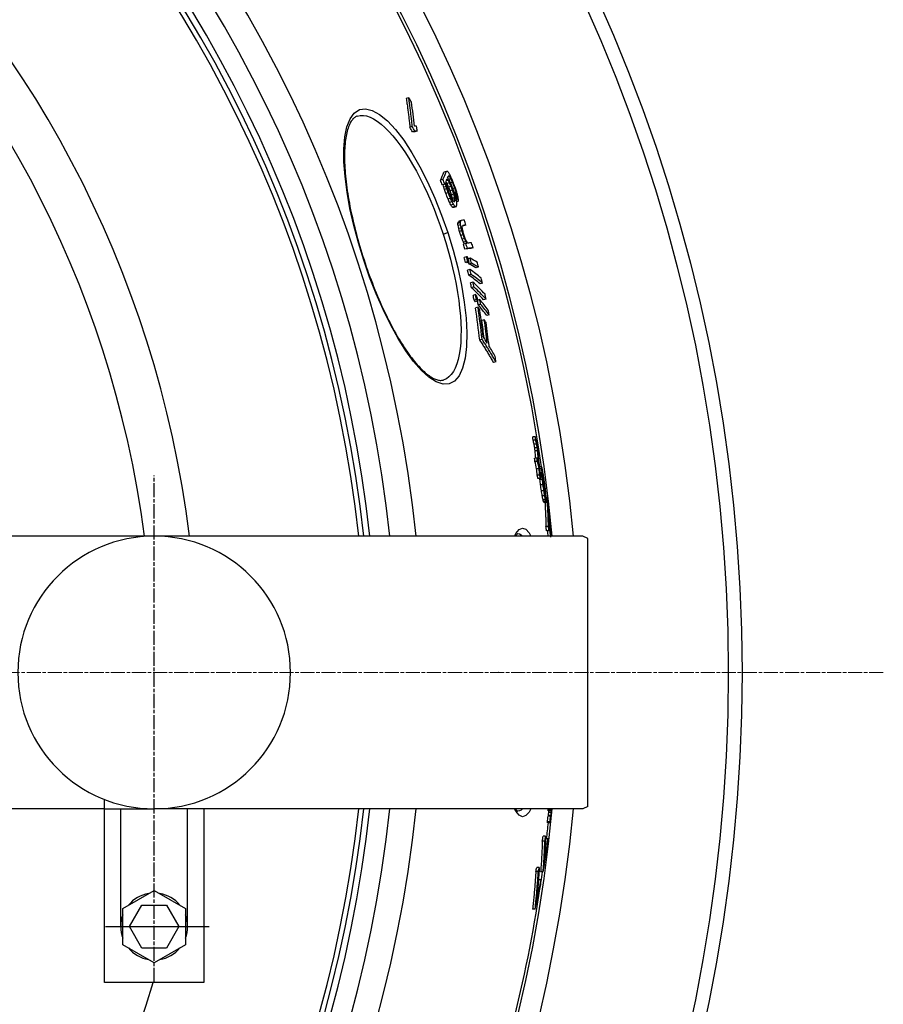
# Model space of a CAD drawing. Units: millimetres. Extents: x 3564 to 23635, y -2191 to 8513.
# Drawn here: x 6434 to 6783, y 1282 to 1679 of the extents above; entities that cross this region are included whole.
import ezdxf

# ---------------------------------------------------------------- set-up
doc = ezdxf.new("R2010")
doc.units = ezdxf.units.MM
doc.linetypes.add('CHAIN', pattern=[0.3543, 0.2362, -0.0295, 0.0591, -0.0295])
doc.linetypes.add('DASH_DOT', pattern=[0.37, 0.24, -0.06, 0.01, -0.06])
doc.layers.add('Středová značka (ISO)', color=1, linetype='DASH_DOT', lineweight=9)

msp = doc.modelspace()

# ---------------------------------------------------------------- linework, layer by layer
for p, q in [((6591.17, 1647.68), (6590.2, 1647.36)), ((6592.63, 1636.08), (6591.66, 1635.77)), ((6593.7, 1634.28), (6592.73, 1633.96)), ((6594.59, 1634.22), (6593.62, 1633.9)), ((6606.36, 1617.99), (6605.4, 1617.67)), ((6604.97, 1614.76), (6604, 1614.45)), ((6605.74, 1612.86), (6604.77, 1612.54)), ((6606.07, 1612.86), (6605.11, 1612.55)), ((6607.06, 1614.39), (6606.32, 1614.14)), ((6607.59, 1613.43), (6606.63, 1613.11)), ((6607.65, 1615.88), (6606.96, 1615.65)), ((6607.43, 1616.08), (6607.08, 1615.96)), ((6608.22, 1615.02), (6607.34, 1614.73)), ((6608.86, 1613.58), (6608.05, 1613.32)), ((6606.29, 1611.91), (6605.32, 1611.59)), ((6606.55, 1611.05), (6605.58, 1610.74)), ((6607.11, 1609.43), (6606.14, 1609.11)), ((6608.24, 1612), (6607.28, 1611.68)), ((6608.84, 1610.47), (6607.88, 1610.15)), ((6609.4, 1608.85), (6608.44, 1608.53)), ((6609.76, 1611.29), (6608.99, 1611.04)), ((6610.28, 1609.58), (6609.61, 1609.36)), ((6608.01, 1607.14), (6607.04, 1606.82)), ((6608.65, 1605.7), (6607.68, 1605.39)), ((6609.18, 1604.75), (6608.21, 1604.43)), ((6609.77, 1607.51), (6608.8, 1607.2)), ((6609.83, 1606.94), (6608.87, 1606.62)), ((6609.86, 1606.27), (6609.13, 1606.03)), ((6610.47, 1608.53), (6609.94, 1608.36)), ((6610.51, 1607.87), (6610.11, 1607.74)), ((6611.25, 1605.95), (6610.59, 1605.74)), ((6609.75, 1603.89), (6608.79, 1603.57)), ((6609.99, 1603.69), (6609.02, 1603.38)), ((6610.3, 1603.69), (6609.34, 1603.38)), ((6611.97, 1597.31), (6611.01, 1597)), ((6612.06, 1597.74), (6611.1, 1597.42)), ((6612.3, 1598.18), (6611.34, 1597.86)), ((6605.04, 1592.71), (6606.9, 1593.32)), ((6612.08, 1596.5), (6611.11, 1596.18)), ((6612.31, 1595.29), (6611.35, 1594.98)), ((6612.62, 1594.09), (6611.65, 1593.78)), ((6614.28, 1596.35), (6613.32, 1596.04)), ((6613.12, 1592.5), (6612.15, 1592.19)), ((6613.69, 1590.93), (6612.73, 1590.61)), ((6614.22, 1589.75), (6613.25, 1589.44)), ((6614.24, 1588.93), (6613.27, 1588.61)), ((6614.85, 1586.94), (6613.88, 1586.62)), ((6617.15, 1587.21), (6616.19, 1586.9)), ((6573.14, 1582.26), (6573.01, 1582.22)), ((6614.53, 1583.59), (6613.56, 1583.28)), ((6615.06, 1581.61), (6614.1, 1581.29)), ((6615.54, 1581.38), (6614.57, 1581.07)), ((6615.94, 1582.92), (6615.19, 1582.68)), ((6616.47, 1580.94), (6615.51, 1580.62)), ((6615.87, 1578.44), (6614.91, 1578.12)), ((6619.29, 1579.44), (6618.33, 1579.13)), ((6616.35, 1576.47), (6615.38, 1576.15)), ((6617.08, 1573.33), (6616.11, 1573.01)), ((6620.93, 1572.93), (6619.96, 1572.61)), ((6617.5, 1571.38), (6616.53, 1571.07)), ((6618.13, 1568.29), (6617.16, 1567.98)), ((6618.49, 1566.38), (6617.52, 1566.07)), ((6619.07, 1565.73), (6618.1, 1565.41)), ((6619.83, 1566.32), (6619.01, 1566.05)), ((6622.38, 1566.48), (6621.41, 1566.17)), ((6619.14, 1563.2), (6618.17, 1562.89)), ((6620.2, 1564.41), (6619.23, 1564.09)), ((6621.67, 1558.13), (6620.7, 1557.81)), ((6623.64, 1560.14), (6622.67, 1559.83)), ((6620.8, 1550.25), (6619.82, 1549.93)), ((6626.35, 1541.17), (6625.38, 1540.85)), ((6605.3, 1533.87), (6605.3, 1533.87)), ((6642.27, 1510.95), (6641.26, 1510.95)), ((6642.41, 1509.63), (6641.39, 1509.63)), ((6642.77, 1507.98), (6641.75, 1507.98)), ((6643.03, 1506.53), (6642.01, 1506.53)), ((6643.01, 1502.3), (6642, 1502.3)), ((6643.19, 1505.28), (6642.18, 1505.28)), ((6643.12, 1500.99), (6642.1, 1500.99)), ((6643.82, 1498.07), (6642.81, 1498.07)), ((6644.77, 1498.77), (6643.97, 1498.77)), ((6644.8, 1497.95), (6644.05, 1497.95)), ((6644.02, 1495.44), (6643.01, 1495.44)), ((6644.33, 1494.12), (6643.32, 1494.12)), ((6645.14, 1493.67), (6644.13, 1493.67)), ((6644.61, 1494.61), (6644.29, 1494.61)), ((6645.09, 1496.4), (6644.4, 1496.4)), ((6644.93, 1496.25), (6644.44, 1496.25)), ((6645.01, 1495.11), (6644.57, 1495.11)), ((6645.21, 1496.57), (6645.09, 1496.57)), ((6645.58, 1494.68), (6645.22, 1494.68)), ((6645.39, 1491.6), (6644.38, 1491.6)), ((6645.82, 1493.15), (6645.51, 1493.15)), ((6645.95, 1492.25), (6645.67, 1492.25)), ((6646.18, 1490.47), (6645.98, 1490.47)), ((6646.27, 1489.59), (6646.14, 1489.59)), ((6645.72, 1489.2), (6644.71, 1489.2)), ((6646.07, 1487.05), (6645.06, 1487.05)), ((6646.38, 1485.47), (6645.37, 1485.47)), ((6646.45, 1487.04), (6646.24, 1487.04)), ((6646.47, 1486.75), (6646.31, 1486.75)), ((6646.39, 1488.43), (6646.33, 1488.43)), ((6646.47, 1486.75), (6646.45, 1487.04)), ((6647.02, 1486.31), (6646.68, 1486.31)), ((6646.52, 1484.82), (6645.52, 1484.82)), ((6646.65, 1484.46), (6645.64, 1484.46)), ((6646.72, 1484.4), (6645.71, 1484.4)), ((6647.93, 1479.61), (6647.57, 1479.61)), ((6647.98, 1478.76), (6647.61, 1478.76)), ((6647.56, 1474.71), (6646.55, 1474.71)), ((6648.22, 1476.75), (6647.69, 1476.75)), ((6648.37, 1475.24), (6647.74, 1475.24)), ((6648.1, 1474.36), (6647.77, 1474.36)), ((6648.44, 1474.24), (6648.12, 1474.24)), ((6661.48, 1470.86), (6403.19, 1470.86)), ((6647.8, 1473.02), (6646.79, 1473.02)), ((6648.12, 1473.51), (6647.79, 1473.51)), ((6663.48, 1469.86), (6661.48, 1470.86)), ((6663.48, 1361.86), (6663.48, 1469.86)), ((6627.34, 1415.86), (6627.28, 1415.86)), ((6468.46, 1290.86), (6468.46, 1364.63)), ((6468.46, 1360.86), (6403.7, 1360.86)), ((6468.46, 1360.86), (6488.46, 1360.86)), ((6474.96, 1313.36), (6474.96, 1360.86)), ((6661.48, 1360.86), (6488.46, 1360.86)), ((6501.96, 1313.36), (6501.96, 1360.86)), ((6508.46, 1360.86), (6508.46, 1315.86)), ((6508.46, 1360.86), (6508.46, 1290.86)), ((6508.46, 1360.86), (6508.46, 1290.86)), ((6648.41, 1360.52), (6647.41, 1360.52)), ((6648.45, 1360.09), (6647.44, 1360.09)), ((6648.72, 1359.41), (6647.71, 1359.41)), ((6663.48, 1361.86), (6661.48, 1360.86)), ((6648.18, 1355.64), (6647.18, 1355.64)), ((6648.19, 1355.21), (6647.19, 1355.21)), ((6648.44, 1357.85), (6647.44, 1357.85)), ((6648.56, 1358.13), (6647.56, 1358.13)), ((6646.1, 1347.82), (6645.1, 1347.82)), ((6646.43, 1349.78), (6645.43, 1349.78)), ((6647.39, 1348.73), (6646.4, 1348.73)), ((6643.47, 1335.53), (6642.45, 1335.53)), ((6643.86, 1337.18), (6642.84, 1337.18)), ((6645.4, 1335.39), (6644.39, 1335.39)), ((6644.63, 1332.23), (6643.62, 1332.23)), ((6475.8, 1320.67), (6488.46, 1327.98)), ((6488.46, 1327.98), (6501.12, 1320.67)), ((6475.8, 1306.05), (6475.8, 1320.67)), ((6478.46, 1313.36), (6483.46, 1322.02)), ((6483.46, 1322.02), (6493.46, 1322.02)), ((6493.46, 1322.02), (6498.46, 1313.36)), ((6501.12, 1320.67), (6501.12, 1306.05)), ((6642.21, 1320.45), (6641.19, 1320.45)), ((6483.46, 1304.7), (6478.46, 1313.36)), ((6498.46, 1313.36), (6493.46, 1304.7)), ((6488.46, 1298.74), (6475.8, 1306.05)), ((6493.46, 1304.7), (6483.46, 1304.7)), ((6501.12, 1306.05), (6488.46, 1298.74)), ((6508.46, 1290.86), (6468.46, 1290.86))]:
    msp.add_line(p, q)
at = {"linetype": 'CHAIN', "ltscale": 23.990969}
msp.add_line((6488.46, 1291.03), (6488.46, 1495.36), dxfattribs=at)
at = {"ltscale": 0.19}
msp.add_line((6468.86, 1313.36), (6510.6, 1313.36), dxfattribs=at)
at = {"flags": 128}
for points in [[(6590.2, 1647.36), (6590.27, 1646.88), (6590.34, 1646.4), (6590.41, 1645.92), (6590.48, 1645.44), (6590.55, 1644.96), (6590.62, 1644.48), (6590.69, 1643.99), (6590.75, 1643.51), (6590.82, 1643.03), (6590.88, 1642.55), (6590.94, 1642.06), (6591, 1641.58), (6591.06, 1641.1), (6591.12, 1640.61), (6591.18, 1640.13), (6591.24, 1639.64), (6591.29, 1639.16), (6591.35, 1638.67), (6591.4, 1638.19), (6591.45, 1637.71), (6591.51, 1637.22), (6591.56, 1636.74), (6591.61, 1636.25), (6591.65, 1635.77)], [(6592.63, 1636.08), (6592.58, 1636.57), (6592.53, 1637.05), (6592.48, 1637.54), (6592.43, 1638.02), (6592.37, 1638.51), (6592.32, 1638.99), (6592.27, 1639.48), (6592.21, 1639.96), (6592.15, 1640.45), (6592.09, 1640.93), (6592.03, 1641.41), (6591.97, 1641.9), (6591.91, 1642.38), (6591.85, 1642.86), (6591.79, 1643.35), (6591.72, 1643.83), (6591.66, 1644.31), (6591.59, 1644.79), (6591.52, 1645.28), (6591.45, 1645.76), (6591.38, 1646.24), (6591.31, 1646.72), (6591.24, 1647.2), (6591.17, 1647.68)], [(6573.01, 1582.22), (6570.86, 1589.2), (6569.01, 1596.16), (6567.48, 1602.99), (6566.29, 1609.61), (6565.47, 1615.9), (6565.05, 1621.78), (6565.03, 1627.14), (6565.43, 1631.89), (6566.26, 1635.93), (6567.52, 1639.16), (6569.2, 1641.51), (6571.28, 1642.89), (6573.71, 1643.26), (6576.45, 1642.61), (6579.42, 1640.95), (6582.57, 1638.34), (6585.84, 1634.84), (6589.16, 1630.54), (6592.45, 1625.52), (6595.68, 1619.88), (6598.78, 1613.75), (6601.72, 1607.21), (6604.43, 1600.37), (6606.9, 1593.32)], [(6570.44, 1640.3), (6571.61, 1640.56), (6572.87, 1640.57), (6574.19, 1640.34), (6575.58, 1639.87), (6577.02, 1639.17), (6578.51, 1638.23), (6580.03, 1637.07), (6581.59, 1635.69), (6583.17, 1634.11), (6584.77, 1632.32), (6586.38, 1630.34), (6587.99, 1628.19), (6589.59, 1625.87), (6591.18, 1623.39), (6592.75, 1620.77), (6594.29, 1618.02), (6595.8, 1615.14), (6597.28, 1612.16), (6598.71, 1609.09), (6600.09, 1605.94), (6601.42, 1602.71), (6602.69, 1599.43), (6603.89, 1596.1), (6605.04, 1592.71)], [(6570.44, 1640.3), (6570.18, 1640.21), (6569.92, 1640.09), (6569.67, 1639.95), (6569.42, 1639.79), (6569.18, 1639.59), (6568.93, 1639.38), (6568.69, 1639.13), (6568.45, 1638.85), (6568.22, 1638.54), (6567.98, 1638.19), (6567.75, 1637.81), (6567.52, 1637.4), (6567.3, 1636.95), (6567.09, 1636.47), (6566.89, 1635.95), (6566.7, 1635.4), (6566.51, 1634.82), (6566.34, 1634.21), (6566.18, 1633.57), (6566.03, 1632.9), (6565.89, 1632.19), (6565.77, 1631.45), (6565.66, 1630.68), (6565.56, 1629.89), (6565.48, 1629.06), (6565.4, 1628.21), (6565.35, 1627.33), (6565.3, 1626.43), (6565.27, 1625.5), (6565.26, 1624.55), (6565.26, 1623.57), (6565.27, 1622.57), (6565.3, 1621.55), (6565.35, 1620.5), (6565.4, 1619.43), (6565.48, 1618.33), (6565.56, 1617.22), (6565.67, 1616.08), (6565.78, 1614.93), (6565.91, 1613.76), (6566.06, 1612.57), (6566.22, 1611.37), (6566.39, 1610.15), (6566.58, 1608.92), (6566.79, 1607.67), (6567, 1606.4), (6567.24, 1605.12), (6567.48, 1603.83), (6567.74, 1602.53), (6568.01, 1601.21), (6568.3, 1599.88), (6568.6, 1598.55), (6568.91, 1597.21), (6569.24, 1595.87), (6569.58, 1594.52), (6569.93, 1593.17), (6570.29, 1591.81), (6570.66, 1590.45), (6571.05, 1589.08), (6571.45, 1587.72), (6571.85, 1586.35), (6572.27, 1584.99), (6572.7, 1583.62), (6573.14, 1582.26)], [(6606.9, 1593.32), (6609.07, 1586.21), (6610.93, 1579.08), (6612.44, 1572.07), (6613.57, 1565.29), (6614.3, 1558.83), (6614.61, 1552.83), (6614.49, 1547.4), (6613.93, 1542.64), (6612.93, 1538.67), (6611.51, 1535.57), (6609.69, 1533.43), (6607.51, 1532.29), (6605.02, 1532.17), (6602.27, 1533.07), (6599.34, 1534.93), (6596.28, 1537.7), (6593.15, 1541.29), (6589.99, 1545.62), (6586.86, 1550.62), (6583.79, 1556.18), (6580.83, 1562.22), (6578.02, 1568.64), (6575.4, 1575.35), (6573.01, 1582.22)], [(6605.04, 1592.71), (6606.11, 1589.34), (6607.11, 1585.94), (6608.03, 1582.53), (6608.87, 1579.14), (6609.62, 1575.78), (6610.29, 1572.46), (6610.86, 1569.18), (6611.35, 1565.97), (6611.73, 1562.84), (6612.02, 1559.79), (6612.2, 1556.86), (6612.29, 1554.03), (6612.26, 1551.34), (6612.14, 1548.8), (6611.91, 1546.41), (6611.57, 1544.19), (6611.13, 1542.16), (6610.58, 1540.32), (6609.94, 1538.68), (6609.19, 1537.26), (6608.35, 1536.06), (6607.42, 1535.1), (6606.4, 1534.36), (6605.3, 1533.87)], [(6573.14, 1582.26), (6573.59, 1580.91), (6574.05, 1579.55), (6574.52, 1578.2), (6575, 1576.86), (6575.49, 1575.52), (6575.99, 1574.19), (6576.5, 1572.86), (6577.01, 1571.55), (6577.53, 1570.25), (6578.06, 1568.96), (6578.59, 1567.68), (6579.13, 1566.42), (6579.67, 1565.18), (6580.22, 1563.94), (6580.78, 1562.73), (6581.34, 1561.53), (6581.91, 1560.34), (6582.48, 1559.17), (6583.05, 1558.02), (6583.63, 1556.89), (6584.21, 1555.78), (6584.79, 1554.69), (6585.37, 1553.63), (6585.95, 1552.59), (6586.54, 1551.57), (6587.12, 1550.58), (6587.71, 1549.6), (6588.3, 1548.66), (6588.89, 1547.73), (6589.47, 1546.84), (6590.06, 1545.96), (6590.64, 1545.12), (6591.23, 1544.3), (6591.81, 1543.51), (6592.38, 1542.75), (6592.95, 1542.02), (6593.52, 1541.32), (6594.08, 1540.65), (6594.64, 1540.01), (6595.2, 1539.39), (6595.75, 1538.81), (6596.29, 1538.26), (6596.83, 1537.74), (6597.36, 1537.25), (6597.88, 1536.79), (6598.39, 1536.37), (6598.89, 1535.97), (6599.38, 1535.61), (6599.86, 1535.28), (6600.33, 1534.99), (6600.78, 1534.73), (6601.22, 1534.5), (6601.64, 1534.3), (6602.05, 1534.13), (6602.44, 1533.99), (6602.82, 1533.88), (6603.18, 1533.8), (6603.53, 1533.74), (6603.86, 1533.7), (6604.18, 1533.69), (6604.48, 1533.71), (6604.77, 1533.74), (6605.04, 1533.8), (6605.3, 1533.87)], [(6619.82, 1549.93), (6620.06, 1549.55), (6620.3, 1549.18), (6620.54, 1548.81), (6620.78, 1548.43), (6621.02, 1548.06), (6621.26, 1547.68), (6621.5, 1547.31), (6621.74, 1546.93), (6621.97, 1546.55), (6622.2, 1546.17), (6622.44, 1545.8), (6622.67, 1545.42), (6622.9, 1545.04), (6623.13, 1544.66), (6623.36, 1544.28), (6623.59, 1543.9), (6623.82, 1543.52), (6624.04, 1543.14), (6624.27, 1542.76), (6624.49, 1542.38), (6624.72, 1542), (6624.94, 1541.61), (6625.16, 1541.23), (6625.38, 1540.85)], [(6626.35, 1541.17), (6626.13, 1541.55), (6625.91, 1541.93), (6625.69, 1542.31), (6625.47, 1542.7), (6625.24, 1543.08), (6625.02, 1543.46), (6624.79, 1543.84), (6624.56, 1544.22), (6624.33, 1544.6), (6624.1, 1544.98), (6623.87, 1545.36), (6623.64, 1545.74), (6623.41, 1546.12), (6623.18, 1546.49), (6622.94, 1546.87), (6622.71, 1547.25), (6622.47, 1547.62), (6622.23, 1548), (6622, 1548.38), (6621.76, 1548.75), (6621.52, 1549.12), (6621.28, 1549.5), (6621.04, 1549.87), (6620.79, 1550.24)], [(6647.56, 1474.71), (6647.55, 1475.2), (6647.54, 1475.68), (6647.52, 1476.17), (6647.51, 1476.65), (6647.5, 1477.13), (6647.48, 1477.62), (6647.46, 1478.1), (6647.45, 1478.59), (6647.43, 1479.07), (6647.41, 1479.55), (6647.39, 1480.04), (6647.36, 1480.52), (6647.34, 1481), (6647.32, 1481.49), (6647.29, 1481.97), (6647.26, 1482.45), (6647.24, 1482.94), (6647.21, 1483.42), (6647.18, 1483.9), (6647.15, 1484.38), (6647.12, 1484.87), (6647.08, 1485.35), (6647.05, 1485.83), (6647.02, 1486.31)], [(6646.14, 1484.4), (6646.17, 1484), (6646.19, 1483.6), (6646.21, 1483.19), (6646.24, 1482.79), (6646.26, 1482.39), (6646.28, 1481.98), (6646.3, 1481.58), (6646.32, 1481.18), (6646.34, 1480.77), (6646.36, 1480.37), (6646.38, 1479.97), (6646.4, 1479.56), (6646.42, 1479.16), (6646.43, 1478.75), (6646.45, 1478.35), (6646.46, 1477.95), (6646.48, 1477.54), (6646.49, 1477.14), (6646.5, 1476.73), (6646.51, 1476.33), (6646.52, 1475.93), (6646.53, 1475.52), (6646.54, 1475.12), (6646.55, 1474.71)], [(6647.26, 1484.62), (6647.29, 1484.13), (6647.33, 1483.65), (6647.36, 1483.17), (6647.39, 1482.69), (6647.42, 1482.2), (6647.45, 1481.72), (6647.48, 1481.24), (6647.51, 1480.75), (6647.53, 1480.27), (6647.56, 1479.79), (6647.58, 1479.3), (6647.6, 1478.82), (6647.63, 1478.34), (6647.65, 1477.85), (6647.67, 1477.37), (6647.69, 1476.89), (6647.7, 1476.4), (6647.72, 1475.92), (6647.73, 1475.44), (6647.75, 1474.95), (6647.76, 1474.47), (6647.77, 1473.98), (6647.79, 1473.5), (6647.8, 1473.02)], [(6645.09, 1347.82), (6645.08, 1347.3), (6645.06, 1346.78), (6645.04, 1346.26), (6645.02, 1345.74), (6645, 1345.22), (6644.98, 1344.71), (6644.95, 1344.19), (6644.93, 1343.67), (6644.9, 1343.15), (6644.88, 1342.63), (6644.85, 1342.11), (6644.82, 1341.59), (6644.79, 1341.07), (6644.76, 1340.56), (6644.73, 1340.04), (6644.69, 1339.52), (6644.66, 1339), (6644.63, 1338.49), (6644.59, 1337.97), (6644.55, 1337.45), (6644.51, 1336.94), (6644.47, 1336.42), (6644.43, 1335.91), (6644.39, 1335.39)], [(6645.4, 1335.39), (6645.45, 1335.91), (6645.49, 1336.42), (6645.52, 1336.94), (6645.56, 1337.45), (6645.6, 1337.97), (6645.64, 1338.49), (6645.67, 1339), (6645.7, 1339.52), (6645.74, 1340.04), (6645.77, 1340.56), (6645.8, 1341.07), (6645.83, 1341.59), (6645.86, 1342.11), (6645.89, 1342.63), (6645.91, 1343.15), (6645.94, 1343.67), (6645.96, 1344.19), (6645.99, 1344.71), (6646.01, 1345.22), (6646.03, 1345.74), (6646.05, 1346.26), (6646.07, 1346.78), (6646.09, 1347.3), (6646.1, 1347.82)], [(6646.43, 1349.78), (6646.42, 1349.33), (6646.4, 1348.88), (6646.39, 1348.42), (6646.37, 1347.97), (6646.35, 1347.52), (6646.33, 1347.06), (6646.32, 1346.61), (6646.3, 1346.16), (6646.27, 1345.71), (6646.25, 1345.25), (6646.23, 1344.8), (6646.21, 1344.35), (6646.18, 1343.9), (6646.16, 1343.45), (6646.13, 1342.99), (6646.11, 1342.54), (6646.08, 1342.09), (6646.05, 1341.64), (6646.02, 1341.19), (6645.99, 1340.74), (6645.96, 1340.29), (6645.93, 1339.84), (6645.9, 1339.39), (6645.86, 1338.94)], [(6642.45, 1335.53), (6642.41, 1334.91), (6642.37, 1334.28), (6642.33, 1333.65), (6642.29, 1333.02), (6642.24, 1332.4), (6642.2, 1331.77), (6642.15, 1331.14), (6642.1, 1330.51), (6642.06, 1329.88), (6642.01, 1329.26), (6641.96, 1328.63), (6641.9, 1328), (6641.85, 1327.37), (6641.8, 1326.74), (6641.74, 1326.11), (6641.68, 1325.48), (6641.63, 1324.86), (6641.57, 1324.23), (6641.51, 1323.6), (6641.45, 1322.97), (6641.38, 1322.34), (6641.32, 1321.71), (6641.26, 1321.08), (6641.19, 1320.45)], [(6642.21, 1320.45), (6642.27, 1321.08), (6642.34, 1321.71), (6642.4, 1322.34), (6642.46, 1322.97), (6642.52, 1323.6), (6642.58, 1324.23), (6642.64, 1324.86), (6642.7, 1325.48), (6642.76, 1326.11), (6642.81, 1326.74), (6642.87, 1327.37), (6642.92, 1328), (6642.97, 1328.63), (6643.02, 1329.26), (6643.07, 1329.88), (6643.12, 1330.51), (6643.17, 1331.14), (6643.21, 1331.77), (6643.26, 1332.4), (6643.3, 1333.02), (6643.35, 1333.65), (6643.39, 1334.28), (6643.43, 1334.91), (6643.47, 1335.53)], [(6643.86, 1337.18), (6643.82, 1336.63), (6643.79, 1336.08), (6643.75, 1335.53), (6643.71, 1334.99), (6643.68, 1334.44), (6643.64, 1333.89), (6643.6, 1333.34), (6643.56, 1332.8), (6643.52, 1332.25), (6643.48, 1331.7), (6643.43, 1331.15), (6643.39, 1330.6), (6643.35, 1330.06), (6643.3, 1329.51), (6643.25, 1328.96), (6643.21, 1328.41), (6643.16, 1327.86), (6643.11, 1327.31), (6643.06, 1326.76), (6643.01, 1326.22), (6642.96, 1325.67), (6642.91, 1325.12), (6642.85, 1324.57), (6642.8, 1324.02)]]:
    msp.add_lwpolyline(points, dxfattribs=at)
for points in [[(6633.88, 1470.86), (6634.37, 1471.88), (6635.68, 1473.47), (6637.03, 1474.06), (6638.4, 1473.62), (6639.76, 1472.16), (6640.47, 1470.86)], [(6635.2, 1471.87), (6635.19, 1471.86), (6635.14, 1471.83), (6635.07, 1471.77), (6634.97, 1471.69), (6634.85, 1471.58), (6634.71, 1471.43), (6634.55, 1471.25), (6634.39, 1471.03), (6634.27, 1470.86)], [(6635.2, 1471.86), (6635.88, 1471.73), (6636.55, 1471.36), (6637.09, 1470.86)], [(6640.47, 1360.86), (6639.76, 1359.57), (6638.4, 1358.11), (6637.03, 1357.67), (6635.68, 1358.25), (6634.37, 1359.85), (6633.88, 1360.86)], [(6634.28, 1360.86), (6634.39, 1360.71), (6634.55, 1360.49), (6634.71, 1360.31), (6634.85, 1360.16), (6634.97, 1360.05), (6635.07, 1359.96), (6635.14, 1359.9), (6635.19, 1359.87), (6635.2, 1359.86)], [(6637.09, 1360.86), (6636.55, 1360.37), (6635.88, 1360), (6635.2, 1359.86)]]:
    msp.add_lwpolyline(points)
for radius in [660.5, 654.97]:
    msp.add_circle((6065.17, 1415.86), radius)
for centre, radius, start, end in [((6065.17, 1415.86), 595, 5.30382, 174.74463), ((6065.17, 1415.86), 595, 5.30382, 174.74463), ((6065.17, 1415.86), 586.54, 5.38057, 174.66859), ((6065.17, 1415.86), 585.5, 8.14025, 109.1182), ((6065.17, 1415.86), 531.82, 5.936, 174.1182), ((6065.17, 1415.86), 521.32, 6.056, 173.9994), ((6065.17, 1415.86), 513.29, 6.1511, 173.9051), ((6065.17, 1415.86), 510.83, 6.1809, 173.8756), ((6065.17, 1415.86), 508.84, 6.2052, 173.8515), ((6065.17, 1415.86), 441, 7.1644, 170.2083), ((6065.17, 1415.86), 423, 7.471, 169.7872), ((6488.46, 1415.86), 55, 90, 270), ((6488.46, 1415.86), 55, 270, 90), ((6065.17, 1415.86), 595, 185.25557, 354.69618), ((6065.17, 1415.86), 595, 185.25557, 354.69618), ((6065.17, 1415.86), 586.54, 185.33162, 354.61943), ((6065.17, 1415.86), 531.82, 185.882, 354.064), ((6065.17, 1415.86), 521.32, 186.0009, 353.944), ((6065.17, 1415.86), 513.29, 186.0951, 353.8489), ((6065.17, 1415.86), 510.83, 186.1246, 353.8191), ((6065.17, 1415.86), 508.84, 186.1487, 353.7948), ((6065.17, 1415.86), 585.5, 353.41586, 354.05409), ((6065.17, 1415.86), 441, 189.7917, 343.534), ((6065.17, 1415.86), 585.5, 351.70598, 352.10023), ((6488.46, 1313.36), 13.5, 99.675, 140.333), ((6488.46, 1313.36), 13.5, 39.685, 80.319), ((6065.17, 1415.86), 585.5, 345.89188, 351.51522), ((6488.46, 1313.36), 13.5, 159.695, 200.309), ((6488.46, 1313.36), 13.5, 339.677, 20.318), ((6488.46, 1313.36), 13.5, 219.693, 260.303), ((6488.46, 1313.36), 13.5, 279.692, 320.3)]:
    msp.add_arc(centre, radius, start, end)
for centre, major_axis, ratio, start_param, end_param in [((6045.07, 1370.97), (585.07, 191.66), 0.819011, 0.1813, 0.18543), ((5966.99, 1478.41), (617.02, 202.12), 0.573778, 6.162044, 6.187755), ((6047.86, 1361.21), (582.11, 190.69), 0.819011, 0.179519, 0.183668), ((6047.86, 1361.2), (583.07, 191), 0.819011, 0.179238, 0.183381), ((5948.54, 1409.57), (662.84, 217.13), 0.08702, 0.205271, 0.210969), ((5947.9, 1411.65), (663.65, 217.4), 0.087019, 0.201258, 0.206945), ((5948.54, 1409.56), (663.8, 217.45), 0.08702, 0.20497, 0.21066), ((5967.54, 1476.58), (617.51, 202.28), 0.573778, 6.161128, 6.166404), ((5947.14, 1421.77), (659.74, 216.12), 0.181758, 6.112992, 6.134101), ((5947.14, 1421.77), (660.69, 216.43), 0.181758, 6.113236, 6.134314), ((5953.43, 1393.45), (664.75, 217.76), 0.089893, 0.157207, 0.161686), ((5980.91, 1369.46), (646.87, 211.9), 0.385318, 0.155478, 0.157746), ((6027.81, 1363.56), (603.96, 197.84), 0.710539, 0.132693, 0.135094), ((6067.72, 1397.6), (549.76, 180.09), 0.983343, 0.065221, 0.06883), ((6067.72, 1397.6), (550.72, 180.41), 0.983343, 0.065114, 0.068717), ((5977.8, 1457.03), (617.19, 202.18), 0.595632, 6.160111, 6.160372), ((6014.91, 1458.92), (580.1, 190.03), 0.81784, 6.205581, 6.207538), ((5947.77, 1419.83), (660.84, 216.48), 0.181758, 6.113169, 6.116893), ((5977.79, 1457.04), (618.16, 202.49), 0.595632, 6.160285, 6.161752), ((6014.91, 1458.93), (581.07, 190.35), 0.81784, 6.205686, 6.207639), ((5947.79, 1419.83), (660.82, 216.47), 0.181758, 6.119995, 6.126194), ((5991.95, 1459.53), (603.54, 197.71), 0.689719, 6.178979, 6.181392), ((6029.23, 1358.82), (602.39, 197.33), 0.710539, 0.137908, 0.139672), ((6036.82, 1449.64), (563.14, 184.47), 0.915123, 6.2397, 6.242255), ((5982.41, 1364.56), (646.76, 211.86), 0.385318, 0.16453, 0.166801), ((6059.1, 1377.85), (566.8, 185.67), 0.907815, 0.095388, 0.098285), ((5947.81, 1419.84), (660.8, 216.46), 0.181758, 6.129291, 6.134243), ((6004.85, 1361.14), (625.68, 204.96), 0.558103, 0.147875, 0.147974), ((5968.96, 1373.93), (656.56, 215.07), 0.269144, 0.165212, 0.166603), ((6005.6, 1358.69), (626.46, 205.22), 0.558104, 0.152286, 0.154114), ((6029.23, 1358.81), (603.35, 197.65), 0.710539, 0.137702, 0.140107), ((5952.22, 1394.83), (665.4, 217.97), 0.057264, 0.15746, 0.159995), ((5968.42, 1375.63), (656.57, 215.08), 0.269148, 0.158352, 0.159741), ((6041.82, 1364.6), (589.38, 193.07), 0.793112, 0.123776, 0.125296), ((6059.1, 1377.84), (567.77, 185.99), 0.907815, 0.095241, 0.098134), ((6004.85, 1361.14), (626.64, 205.27), 0.558103, 0.145715, 0.148454), ((6058.89, 1378.55), (568.03, 186.07), 0.907815, 0.094542, 0.097433), ((6053.05, 1375.58), (575.56, 188.54), 0.872308, 0.104342, 0.106534), ((6058.36, 1380.25), (568.62, 186.27), 0.907815, 0.092865, 0.095753), ((6058.19, 1380.82), (568.82, 186.33), 0.907815, 0.092307, 0.095194), ((6066.86, 1400.31), (553.54, 181.33), 0.983343, 0.055018, 0.059317), ((6066.78, 1400.55), (553.77, 181.4), 0.983343, 0.055085, 0.059382), ((6048.18, 1441.63), (553.56, 181.33), 0.95843, 6.260216, 6.261823), ((6062.58, 1422.36), (546.19, 178.92), 0.997743, 0.014397, 0.01739), ((6067.72, 1397.6), (549.76, 180.09), 0.983343, 0.054401, 0.058729), ((6048.17, 1441.64), (554.53, 181.65), 0.95843, 6.260241, 6.261845), ((6062.57, 1422.36), (547.16, 179.24), 0.997743, 0.014369, 0.017357), ((6062.61, 1422.25), (547.51, 179.35), 0.997743, 0.015248, 0.018234), ((6067.72, 1397.6), (550.73, 180.41), 0.983343, 0.054312, 0.058632), ((6067.19, 1399.26), (551.55, 180.68), 0.983343, 0.056266, 0.059142), ((6067.62, 1397.91), (551.07, 180.52), 0.983343, 0.054393, 0.058711), ((6062.78, 1421.75), (548.08, 179.54), 0.997743, 0.013274, 0.016257), ((6067.2, 1399.26), (552.51, 180.99), 0.983343, 0.056174, 0.059045), ((6067.1, 1399.57), (552.82, 181.09), 0.983343, 0.054823, 0.059128), ((6062.78, 1421.75), (549.05, 179.85), 0.997743, 0.013257, 0.016234), ((6062.82, 1421.63), (549.4, 179.97), 0.997743, 0.012704, 0.01568), ((6037.94, 1446.43), (564.65, 184.97), 0.915123, 6.23731, 6.239858), ((6049.59, 1437.51), (557.37, 182.58), 0.95843, 6.263574, 6.266765), ((6062.93, 1421.28), (550.37, 180.3), 0.997743, 0.015447, 0.018418), ((5995.06, 1450.91), (605.15, 198.23), 0.689719, 6.187898, 6.190303), ((6038.84, 1443.88), (565.76, 185.33), 0.915123, 6.243855, 6.246397), ((6018.06, 1450.1), (583.57, 191.16), 0.817839, 6.212899, 6.215815), ((6060.32, 1373.8), (565.22, 185.16), 0.907815, 0.092154, 0.095059), ((6031.38, 1351.38), (601.34, 196.99), 0.710539, 0.13589, 0.138302), ((6060.32, 1373.79), (566.19, 185.47), 0.907815, 0.092015, 0.094915), ((6043.61, 1358.48), (588.16, 192.67), 0.793111, 0.121517, 0.124564), ((6037.95, 1446.43), (563.69, 184.65), 0.915123, 6.237248, 6.2398), ((6031.38, 1351.37), (602.3, 197.3), 0.710539, 0.135689, 0.138097), ((5980.57, 1449.36), (618.33, 202.55), 0.595632, 6.163852, 6.165319), ((5967.06, 1441.2), (634.23, 207.76), 0.477898, 6.14838, 6.149249), ((5984.91, 1356.05), (646.54, 211.79), 0.385318, 0.164615, 0.166887), ((6008.59, 1348.38), (625.71, 204.97), 0.558103, 0.152071, 0.154817), ((5960.15, 1376.56), (663.81, 217.45), 0.132323, 0.169366, 0.171316), ((5950.65, 1411.34), (661.29, 216.62), 0.181758, 6.120908, 6.124625), ((5980.57, 1449.36), (619.3, 202.87), 0.595632, 6.164022, 6.165486), ((5967.05, 1441.2), (635.19, 208.08), 0.477898, 6.147413, 6.14944), ((6038.2, 1445.71), (564.98, 185.07), 0.915123, 6.237952, 6.240498), ((6017.25, 1452.38), (582.97, 190.97), 0.817839, 6.205519, 6.20844), ((5967.7, 1439.42), (635.36, 208.13), 0.477898, 6.157565, 6.159589), ((6067.02, 1399.81), (553.07, 181.17), 0.983343, 0.046284, 0.049868), ((5981.14, 1447.77), (619.51, 202.94), 0.595636, 6.163529, 6.164992), ((5961.73, 1433.49), (643.15, 210.68), 0.410356, 6.140333, 6.142949), ((5968.26, 1437.85), (635.51, 208.18), 0.4779, 6.15639, 6.160438), ((6008.59, 1348.39), (624.75, 204.66), 0.558103, 0.152294, 0.155045), ((5972.56, 1362.02), (655.53, 214.74), 0.269148, 0.169055, 0.170449), ((5956.19, 1382.32), (664.75, 217.76), 0.057264, 0.169251, 0.171793), ((5972.56, 1362.02), (656.48, 215.05), 0.269148, 0.16881, 0.170202), ((5956.19, 1382.32), (665.7, 218.07), 0.057264, 0.169007, 0.171545), ((5951.3, 1409.42), (661.38, 216.65), 0.181758, 6.120209, 6.125164), ((5955.53, 1415.39), (654.55, 214.42), 0.278424, 6.11836, 6.120336), ((5992.62, 1451.09), (606.37, 198.63), 0.675424, 6.15603, 6.157912), ((5952.96, 1401.34), (661.67, 216.75), 0.159369, 6.115327, 6.118485), ((5955.53, 1415.39), (655.51, 214.73), 0.278424, 6.118597, 6.120571), ((5992.62, 1451.1), (607.34, 198.95), 0.675424, 6.156215, 6.158093), ((5952.96, 1401.34), (662.62, 217.06), 0.159369, 6.115569, 6.118722), ((5956.81, 1379.36), (666.02, 218.17), 0.033327, 0.155737, 0.167426), ((6064.13, 1418.7), (549.4, 179.98), 0.999444, 6.278943, 6.282547), ((6014.88, 1453.63), (583.62, 191.18), 0.807384, 6.179423, 6.181898), ((6042.55, 1444.65), (559.22, 183.19), 0.935384, 6.218751, 6.220999), ((6064.01, 1419.06), (546.27, 178.95), 0.999444, 6.272537, 6.275436), ((6014.87, 1453.64), (584.59, 191.5), 0.807384, 6.179574, 6.182045), ((6042.55, 1444.66), (560.19, 183.51), 0.935384, 6.218845, 6.22109), ((6064.01, 1419.06), (547.24, 179.26), 0.999444, 6.272571, 6.275465), ((5953.61, 1399.44), (662.67, 217.07), 0.159372, 6.114912, 6.118065), ((5993.1, 1449.77), (607.55, 199.02), 0.675422, 6.155566, 6.157444), ((6028.79, 1450.3), (572.25, 187.46), 0.874954, 6.197345, 6.198905), ((5957.45, 1377.38), (665.07, 217.86), 0.033327, 0.155943, 0.160322), ((5957.45, 1377.38), (666.02, 218.17), 0.033327, 0.155719, 0.167407), ((6049.31, 1439.32), (555.57, 181.99), 0.960135, 6.229721, 6.232668), ((6067.58, 1393.8), (550.8, 180.43), 0.976624, 0.030607, 0.033576), ((6052.64, 1359.7), (576.35, 188.8), 0.844896, 0.085588, 0.088091), ((6067.58, 1393.79), (551.77, 180.75), 0.976624, 0.030567, 0.033531), ((6035.11, 1345.61), (598.12, 195.93), 0.723047, 0.112186, 0.113934), ((6067.49, 1394.08), (552.04, 180.83), 0.976624, 0.029934, 0.032897), ((6052.64, 1359.69), (577.32, 189.12), 0.844896, 0.085465, 0.087964), ((6052.45, 1360.32), (577.52, 189.18), 0.844896, 0.084042, 0.086539), ((6035.11, 1345.6), (599.09, 196.25), 0.723047, 0.111868, 0.11377), ((5959.77, 1370.25), (665.95, 218.15), 0.033327, 0.172287, 0.17537), ((6064.01, 1419.06), (547.24, 179.26), 0.999444, 6.262435, 6.266053), ((6034.9, 1346.31), (599.23, 196.29), 0.723047, 0.110071, 0.111972), ((5959.77, 1370.25), (665.95, 218.15), 0.033327, 0.155669, 0.169822), ((6064.13, 1418.7), (549.4, 179.97), 0.999444, 6.262377, 6.265981), ((6064.01, 1419.06), (546.27, 178.94), 0.999444, 6.2624, 6.266025), ((5960.42, 1368.27), (664.96, 217.83), 0.033327, 0.155883, 0.175615), ((5960.42, 1368.27), (665.91, 218.14), 0.033327, 0.155659, 0.175362), ((6056.96, 1431.89), (548.18, 179.57), 0.985679, 6.227826, 6.231442), ((5970.59, 1348.35), (660.78, 216.46), 0.168635, 0.177345, 0.180454), ((5969.97, 1350.29), (661.83, 216.8), 0.168635, 0.177156, 0.18026), ((6056.96, 1431.89), (549.15, 179.89), 0.985679, 6.227914, 6.231525), ((6057.05, 1431.61), (549.51, 180.01), 0.985679, 6.227846, 6.231454), ((5970.59, 1348.35), (661.74, 216.77), 0.168635, 0.177089, 0.180194), ((6057.25, 1431.04), (549.26, 179.92), 0.985679, 6.227618, 6.22888), ((5969.99, 1350.3), (661.82, 216.8), 0.168635, 0.151142, 0.170952), ((6057.24, 1431.05), (550.22, 180.24), 0.985679, 6.227707, 6.231311), ((5970.61, 1348.35), (661.72, 216.76), 0.168635, 0.151072, 0.170885), ((6057.86, 1429.23), (552.33, 180.93), 0.985679, 6.227255, 6.230845), ((6052.06, 1437.63), (551.38, 180.62), 0.97094, 6.20549, 6.209092), ((5970.61, 1348.35), (660.76, 216.45), 0.168635, 0.151289, 0.171131), ((5977.56, 1338.92), (657.42, 215.35), 0.239321, 0.146247, 0.175536), ((6052.06, 1437.63), (552.34, 180.94), 0.97094, 6.205613, 6.209207), ((5978.16, 1337.01), (656.32, 215), 0.239321, 0.146356, 0.175695), ((6046.47, 1442.47), (555.61, 182.01), 0.95114, 6.183662, 6.187243), ((5978.16, 1337.01), (657.27, 215.31), 0.239321, 0.146147, 0.175443), ((5985.84, 1329.04), (651.64, 213.46), 0.30876, 0.139658, 0.169177), ((6046.46, 1442.48), (556.58, 182.32), 0.95114, 6.183821, 6.187395), ((6053.36, 1433.84), (555.42, 181.94), 0.97094, 6.204682, 6.208257), ((5986.42, 1327.18), (650.5, 213.09), 0.30876, 0.139729, 0.1693), ((5986.42, 1327.18), (651.45, 213.4), 0.30876, 0.139531, 0.169058), ((6040.3, 1446.25), (560.81, 183.71), 0.926381, 6.162474, 6.16603), ((5995.1, 1319.08), (643.53, 210.81), 0.376589, 0.158113, 0.161296), ((5994.55, 1320.87), (644.71, 211.19), 0.376589, 0.158034, 0.16121), ((6040.29, 1446.26), (561.78, 184.03), 0.926381, 6.162666, 6.166216), ((5995.1, 1319.07), (644.49, 211.12), 0.376589, 0.157888, 0.161066), ((6040.52, 1445.62), (562.1, 184.13), 0.926381, 6.162518, 6.166065), ((6040.98, 1444.32), (561.76, 184.02), 0.926381, 6.162024, 6.164972), ((5994.63, 1320.9), (644.62, 211.16), 0.376589, 0.131408, 0.151685), ((6040.98, 1444.33), (562.73, 184.34), 0.926381, 6.162216, 6.16576), ((6048.18, 1437.55), (559.53, 183.29), 0.95114, 6.182627, 6.186183), ((6025.41, 1450.12), (575.13, 188.4), 0.855415, 6.108064, 6.133181), ((6012.92, 1314.83), (626.99, 205.39), 0.517943, 0.13501, 0.138916), ((6025.4, 1450.13), (576.1, 188.72), 0.855415, 6.108341, 6.133415), ((5995.19, 1319.11), (643.44, 210.78), 0.376589, 0.131438, 0.151753), ((6025.78, 1449.04), (576.43, 188.83), 0.855415, 6.112295, 6.133172), ((5995.19, 1319.11), (644.39, 211.09), 0.376589, 0.131253, 0.151538), ((6042.43, 1440.2), (564.56, 184.94), 0.926381, 6.161228, 6.16476), ((6026.66, 1446.69), (576.12, 188.72), 0.855415, 6.11596, 6.129622), ((6013.38, 1313.56), (626.69, 205.29), 0.517943, 0.122488, 0.12639), ((6026.65, 1446.69), (577.09, 189.04), 0.855415, 6.111785, 6.129863), ((6027.05, 1445.61), (577.38, 189.14), 0.855415, 6.111546, 6.129616), ((6015.88, 1305.1), (625.16, 204.79), 0.517943, 0.125352, 0.133833), ((6016.01, 1305.16), (625.01, 204.74), 0.517943, 0.107114, 0.121441), ((6028.58, 1441.64), (578.29, 189.44), 0.855415, 6.106481, 6.110653), ((6024.08, 1471.47), (619.3, 0), 0.770208, 0.080093, 0.082851), ((6026.45, 1427.67), (623.88, 0), 0.779027, 0.165989, 0.169445), ((6023.02, 1431.2), (628.12, 0), 0.75799, 0.164201, 0.168295), ((6024.07, 1471.48), (620.32, 0), 0.770208, 0.07994, 0.082693), ((6026.43, 1427.68), (624.9, 0), 0.779027, 0.165715, 0.169166), ((6057.97, 1411.21), (592.42, 0), 0.960665, 0.168277, 0.170867), ((6052.25, 1440.05), (594.08, 0), 0.930087, 0.118315, 0.120592), ((6038.72, 1420.37), (612.87, 0), 0.851977, 0.168427, 0.170613), ((6057.96, 1411.2), (593.42, 0), 0.960665, 0.167994, 0.170579), ((6057.96, 1411.67), (593.47, 0), 0.960665, 0.167009, 0.169594), ((6052.25, 1440.06), (595.09, 0), 0.930087, 0.118103, 0.120376), ((6060.01, 1428.68), (588.63, 0), 0.9722, 0.133059, 0.136308), ((6023.79, 1471.93), (619.46, 0), 0.770208, 0.06094, 0.063693), ((6023.9, 1469.32), (620.04, 0), 0.770208, 0.069109, 0.075358), ((6004.12, 1438.05), (646.78, 0), 0.637793, 0.149211, 0.156381), ((6023.78, 1471.94), (620.48, 0), 0.770208, 0.060819, 0.063568), ((6023.89, 1469.33), (621.06, 0), 0.770208, 0.062851, 0.075214), ((6023.89, 1468.14), (621.35, 0), 0.770208, 0.062528, 0.076258), ((6004.09, 1436.83), (645.89, 0), 0.637793, 0.149192, 0.156372), ((6023.73, 1469.32), (620.2, 0), 0.770208, 0.054727, 0.060225), ((6004.08, 1436.84), (646.91, 0), 0.637793, 0.148951, 0.15612), ((6023.72, 1469.32), (621.22, 0), 0.770208, 0.054617, 0.060106), ((6003.94, 1438.04), (646.97, 0), 0.637793, 0.140749, 0.145955), ((5952.21, 1496.85), (693.83, 0), 0.04569, 0.057989, 0.060569), ((5980.23, 1492.72), (664.66, 0), 0.469831, 0.016756, 0.019392), ((6020.59, 1431.3), (630.57, 0), 0.74573, 0.138877, 0.142214), ((5969.85, 1474.39), (678.37, 0), 0.361159, 0.096601, 0.099372), ((6004.37, 1445.17), (645.96, 0), 0.641732, 0.12323, 0.127829), ((6003.91, 1434.39), (646.22, 0), 0.637793, 0.145416, 0.148676), ((6003.9, 1434.39), (647.24, 0), 0.637793, 0.145183, 0.148436), ((6033.18, 1455.66), (612.69, 0), 0.824452, 0.075312, 0.076197), ((6023.72, 1468.14), (621.52, 0), 0.770208, 0.054297, 0.059784), ((6003.9, 1436.82), (647.09, 0), 0.637793, 0.140492, 0.145696), ((6061.13, 1426.03), (587.09, 0), 0.978404, 0.114406, 0.118028), ((6023.78, 1466.24), (621.93, 0), 0.770208, 0.059272, 0.062013), ((6020.44, 1429.75), (630.82, 0), 0.74573, 0.123837, 0.14183), ((6007.05, 1475.73), (638.62, 0), 0.666248, 0.045581, 0.04825), ((6033.17, 1455.67), (613.7, 0), 0.824452, 0.075171, 0.078035), ((5972.71, 1494.76), (672.39, 0), 0.401985, 0.006046, 0.008044), ((5960.13, 1482.91), (687.41, 0), 0.241461, 0.082381, 0.084589), ((6061.13, 1426.03), (588.09, 0), 0.978404, 0.114206, 0.117821), ((6004.33, 1443.93), (646.11, 0), 0.641732, 0.122704, 0.127301), ((6007.01, 1474.3), (638.95, 0), 0.666248, 0.043933, 0.045266), ((6020.4, 1428.73), (630.92, 0), 0.74573, 0.124252, 0.138241), ((6037.55, 1423.28), (613.93, 0), 0.846952, 0.136375, 0.140545), ((6044.64, 1418.82), (606.99, 0), 0.887369, 0.138438, 0.1413), ((6050.6, 1416.74), (601.07, 0), 0.920653, 0.137815, 0.140033), ((6062.18, 1411.45), (587.87, 0), 0.983948, 0.13482, 0.139016), ((6058.73, 1429.11), (590.33, 0), 0.965533, 0.109717, 0.112315), ((6062.18, 1411.45), (588.87, 0), 0.983948, 0.134592, 0.13878), ((6063.56, 1412.39), (587.4, 0), 0.991378, 0.133711, 0.136309), ((6037.46, 1417.83), (614.19, 0), 0.846952, 0.135056, 0.139224), ((6059.08, 1413.46), (592.5, 0), 0.967147, 0.137924, 0.139518), ((6064.75, 1417.92), (585.95, 0), 0.997773, 0.124408, 0.127482), ((6063.56, 1413.72), (587.83, 0), 0.991378, 0.133456, 0.136052), ((6064.75, 1417.8), (586.06, 0), 0.997773, 0.123918, 0.125966), ((6051.48, 1434.46), (597.77, 0), 0.926295, 0.099729, 0.101322), ((6040.31, 1444.29), (608.23, 0), 0.864749, 0.084016, 0.086231), ((6051.47, 1433.79), (597.94, 0), 0.92629, 0.098601, 0.101787), ((6037.46, 1417.02), (613.21, 0), 0.846952, 0.135259, 0.139434), ((6001.4, 1437.39), (648.58, 0), 0.62336, 0.119196, 0.123135), ((5983.6, 1450.02), (665.7, 0), 0.491237, 0.106613, 0.108608), ((6037.45, 1417.02), (614.21, 0), 0.846952, 0.135036, 0.139204), ((5992.21, 1445.08), (658.34, 0), 0.557734, 0.114197, 0.116828), ((6001.38, 1437.4), (649.59, 0), 0.62336, 0.119003, 0.122936), ((5969.48, 1463.35), (679.92, 0), 0.361151, 0.094721, 0.096104), ((5951.88, 1484.67), (695.73, 0), 0.04569, 0.057616, 0.060189), ((5983.59, 1450.03), (666.71, 0), 0.491237, 0.106443, 0.108435), ((6007.03, 1468.01), (640.09, 0), 0.666248, 0.046553, 0.047884), ((5961.02, 1489.72), (685.54, 0), 0.270464, 6.265814, 6.267196), ((6025.11, 1454.8), (622.89, 0), 0.777658, 0.065081, 0.069243), ((5988.5, 1477.05), (658.41, 0), 0.537442, 0.022228, 0.026159), ((6031.76, 1426.93), (619.57, 0), 0.814604, 0.114548, 0.117934), ((5959.77, 1471.1), (688.1, 0), 0.241461, 0.080496, 0.082701), ((5951.83, 1482.58), (695.02, 0), 0.045693, 0.057285, 0.059002), ((5959.76, 1471.1), (689.11, 0), 0.241461, 0.080371, 0.082573), ((5951.83, 1482.58), (696.03, 0), 0.045693, 0.0572, 0.058914), ((5960.99, 1487.76), (685.83, 0), 0.270477, 6.265069, 6.267833), ((6053.48, 1417.14), (598.18, 0), 0.937158, 0.107406, 0.111671), ((5983.93, 1469.3), (664.32, 0), 0.501213, 0.028404, 0.030968), ((6055.49, 1415.98), (596.18, 0), 0.948124, 0.107708, 0.111296), ((6031.6, 1416.65), (619.07, 0), 0.814604, 0.112004, 0.115391), ((6031.59, 1416.65), (620.08, 0), 0.814604, 0.111821, 0.115202), ((6040.43, 1417.38), (611.23, 0), 0.865324, 0.100405, 0.107945), ((5983.69, 1469.99), (664.48, 0), 0.501213, 0.010572, 0.013134), ((6061.54, 1414.89), (590.1, 0), 0.980682, 0.105698, 0.107949), ((6064.67, 1417.35), (586.58, 0), 0.997354, 0.099116, 0.101707), ((6064.67, 1417.23), (586.64, 0), 0.997354, 0.09793, 0.10052), ((6019.54, 1448.72), (629.83, 0), 0.74497, 0.054406, 0.056541), ((5983.75, 1466.21), (664.89, 0), 0.501213, 0.012565, 0.024087), ((6034.17, 1439.28), (615.79, 0), 0.830652, 0.065703, 0.068787), ((6040.43, 1416.64), (610.24, 0), 0.865324, 0.102874, 0.106974), ((6040.43, 1416.64), (611.24, 0), 0.865324, 0.102703, 0.107736), ((5983.74, 1464.49), (665.1, 0), 0.501213, 0.019113, 0.025106), ((5979.45, 1362.51), (667.97, 0), 0.466577, 6.276781, 6.277898), ((5958.96, 1357.42), (688.57, 0), 0.242893, 0.015983, 0.018528), ((6019.24, 1400.96), (630.97, 0), 0.741565, 6.191528, 6.194265), ((6043.84, 1411.61), (606.75, 0), 0.884481, 6.185754, 6.187032), ((5979.45, 1362.51), (668.98, 0), 0.466577, 6.276802, 6.277918), ((5958.96, 1357.42), (689.58, 0), 0.242893, 0.015966, 0.018508), ((5962.43, 1373.02), (687.51, 0), 0.285431, 6.217265, 6.220737), ((6019.23, 1400.96), (631.98, 0), 0.741565, 6.191679, 6.194412), ((5994.02, 1392.68), (656.93, 0), 0.575534, 6.198683, 6.198932), ((6043.84, 1410.58), (607.71, 0), 0.884481, 6.185614, 6.190562), ((6043.83, 1411.61), (607.76, 0), 0.884481, 6.185917, 6.188639), ((6043.89, 1412.81), (606.74, 0), 0.884481, 6.176442, 6.180585), ((5959.1, 1354.41), (688.09, 0), 0.242893, 0.004803, 0.007349), ((5962.44, 1368.81), (686.14, 0), 0.285431, 6.227208, 6.228655), ((6043.88, 1412.81), (607.75, 0), 0.884481, 6.17662, 6.180756), ((5959.1, 1354.41), (689.1, 0), 0.242893, 0.004803, 0.007346), ((5951.61, 1356.35), (697.03, 0), 0.045745, 6.247475, 6.251017), ((5985.46, 1381.24), (664.75, 0), 0.51038, 6.206733, 6.210419), ((5955.01, 1356.15), (693.51, 0), 0.169113, 0.012535, 0.014472), ((6024.49, 1401.97), (626.72, 0), 0.773215, 6.189367, 6.192775), ((5962.43, 1368.8), (687.15, 0), 0.285431, 6.226137, 6.228741), ((6026.47, 1412.89), (624.17, 0), 0.783304, 6.149709, 6.153749), ((6026.56, 1401.79), (624.62, 0), 0.783304, 6.147063, 6.171264), ((6026.51, 1403.21), (624.77, 0), 0.783304, 6.151475, 6.171631), ((6026.46, 1412.89), (625.18, 0), 0.783304, 6.149926, 6.153959), ((6000.36, 1366.56), (647.66, 0), 0.621639, 6.234929, 6.238876), ((6006.8, 1401.47), (643.53, 0), 0.656847, 6.12657, 6.130501), ((6006.79, 1401.46), (644.54, 0), 0.656847, 6.126821, 6.130747), ((6006.95, 1389.33), (643.58, 0), 0.656847, 6.128066, 6.147696), ((6006.96, 1389.34), (642.56, 0), 0.656847, 6.145664, 6.147474), ((6021.31, 1366.38), (624.96, 0), 0.754024, 6.206563, 6.21066), ((6007.04, 1387.55), (643.32, 0), 0.656847, 6.123728, 6.147301)]:
    msp.add_ellipse(centre, major_axis=major_axis, ratio=ratio, start_param=start_param, end_param=end_param)
at = {"layer": 'Středová značka (ISO)', "linetype": 'CHAIN', "ltscale": 23.990969}
msp.add_line((6782.68, 1415.86), (5372.75, 1415.86), dxfattribs=at)

doc.saveas('drawing.dxf')
